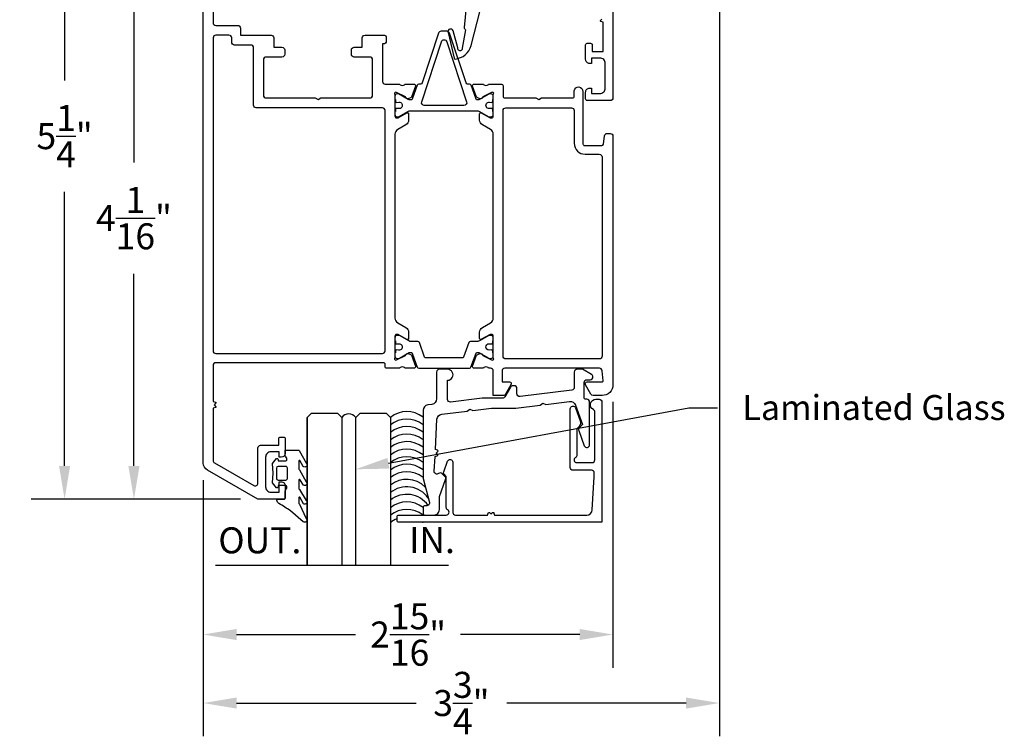
# Model space of a CAD drawing. Units: inches. Extents: x 7.49 to 14.97, y 11.54 to 19.93.
# Drawn here: x 7.49 to 14.59, y 11.54 to 16.71 of the extents above; entities that cross this region are included whole.
import ezdxf
from ezdxf import colors
from ezdxf.entities.mleader import LeaderData, LeaderLine
from ezdxf.math import Vec2, Vec3

# ---------------------------------------------------------------- set-up
doc = ezdxf.new("R2010")
doc.units = ezdxf.units.IN
doc.header["$MEASUREMENT"] = 0
doc.layers.get('0').update_dxf_attribs({"color": 5})
doc.layers.add('Dim', color=4, linetype='Continuous')
doc.layers.add('Text', color=3, linetype='Continuous')
doc.styles.get("Standard").update_dxf_attribs({"font": 'ARIALN.TTF'})
doc.dimstyles.get("Standard").update_dxf_attribs({"dimscale": 0, "dimtxt": 0.09375, "dimasz": 0.12, "dimexe": 0.12, "dimexo": 0.0625, "dimgap": 0.09, "dimtad": 0, "dimtih": 1, "dimtoh": 1, "dimdec": 4, "dimzin": 0, "dimdsep": 46, "dimlunit": 4, "dimtxsty": 'Standard', "dimcen": 0.09, "dimadec": 0, "dimazin": 0, "dimtfac": 1, "dimtdec": 4, "dimtofl": 0, "dimtmove": 0, "dimatfit": 3, "dimfxl": 1, "dimtolj": 1, "dimtzin": 0, "dimarcsym": 0})

# ---------------------------------------------------------------- blocks, each defined once
blk = doc.blocks.new('*D8')
at = {"layer": 'Defpoints', "color": 0}
for p in [(11.7637, 14.0807), (8.8099, 13.5153), (11.7637, 12.278)]:
    blk.add_point(p, dxfattribs=at)
at = {"layer": 'Dim', "color": 0, "lineweight": -2}
for p, q in [((11.7637, 13.9557), (11.7637, 12.038)), ((8.8099, 13.3903), (8.8099, 12.038)), ((9.0499, 12.278), (9.9083, 12.278)), ((11.5237, 12.278), (10.6654, 12.278))]:
    blk.add_line(p, q, dxfattribs=at)
at = {"layer": 'Dim', "color": 0}
for points in [[(9.0499, 12.318), (9.0499, 12.238), (8.8099, 12.278)], [(11.5237, 12.318), (11.5237, 12.238), (11.7637, 12.278)]]:
    blk.add_solid(points, dxfattribs=at)
at = {"layer": 'Dim', "color": 0, "insert": (10.2868, 12.278), "char_height": 0.1875, "attachment_point": 5}
blk.add_mtext('\\A1;2{\\H1.000000x;\\S15/16;}"', dxfattribs=at)
blk = doc.blocks.new('*D9')
at = {"layer": 'Defpoints', "color": 0}
for p in [(12.5312, 17.5822), (8.8099, 13.5153), (12.5312, 11.7837)]:
    blk.add_point(p, dxfattribs=at)
at = {"layer": 'Dim', "color": 0, "lineweight": -2}
for p, q in [((12.5312, 17.4572), (12.5312, 11.5437)), ((8.8099, 13.3903), (8.8099, 11.5437)), ((9.0499, 11.7837), (10.3436, 11.7837)), ((12.2912, 11.7837), (10.9976, 11.7837))]:
    blk.add_line(p, q, dxfattribs=at)
at = {"layer": 'Dim', "color": 0}
for points in [[(9.0499, 11.8237), (9.0499, 11.7437), (8.8099, 11.7837)], [(12.2912, 11.8237), (12.2912, 11.7437), (12.5312, 11.7837)]]:
    blk.add_solid(points, dxfattribs=at)
at = {"layer": 'Dim', "color": 0, "insert": (10.6706, 11.7837), "char_height": 0.1875, "attachment_point": 5}
blk.add_mtext('\\A1;3{\\H1.000000x;\\S3/4;}"', dxfattribs=at)
blk = doc.blocks.new('*D6')
at = {"layer": 'Defpoints', "color": 0}
for p in [(8.9871, 17.3102), (8.3099, 13.2537), (9.2039, 13.2537)]:
    blk.add_point(p, dxfattribs=at)
at = {"layer": 'Dim', "color": 0, "lineweight": -2}
for p, q in [((8.8621, 17.3102), (8.0699, 17.3102)), ((8.3099, 17.0702), (8.3099, 15.683)), ((8.3099, 13.4937), (8.3099, 14.8808)), ((9.0789, 13.2537), (8.0699, 13.2537))]:
    blk.add_line(p, q, dxfattribs=at)
at = {"layer": 'Dim', "color": 0}
for points in [[(8.2699, 17.0702), (8.3499, 17.0702), (8.3099, 17.3102)], [(8.2699, 13.4937), (8.3499, 13.4937), (8.3099, 13.2537)]]:
    blk.add_solid(points, dxfattribs=at)
at = {"layer": 'Dim', "color": 0, "insert": (8.3099, 15.2819), "char_height": 0.1875, "attachment_point": 5}
blk.add_mtext('\\A1;4{\\H1.000000x;\\S1/16;}"', dxfattribs=at)
blk = doc.blocks.new('*D7')
at = {"layer": 'Defpoints', "color": 0}
for p in [(8.4742, 18.4926), (7.8099, 13.2537), (9.2039, 13.2537)]:
    blk.add_point(p, dxfattribs=at)
at = {"layer": 'Dim', "color": 0, "lineweight": -2}
for p, q in [((8.3492, 18.4926), (7.5699, 18.4926)), ((7.8099, 18.2526), (7.8099, 16.2739)), ((7.8099, 13.4937), (7.8099, 15.4724)), ((9.0789, 13.2537), (7.5699, 13.2537))]:
    blk.add_line(p, q, dxfattribs=at)
at = {"layer": 'Dim', "color": 0}
for points in [[(7.7699, 18.2526), (7.8499, 18.2526), (7.8099, 18.4926)], [(7.7699, 13.4937), (7.8499, 13.4937), (7.8099, 13.2537)]]:
    blk.add_solid(points, dxfattribs=at)
at = {"layer": 'Dim', "color": 0, "insert": (7.8099, 15.8731), "char_height": 0.1875, "attachment_point": 5}
blk.add_mtext('\\A1;5{\\H1.000000x;\\S1/4;}"', dxfattribs=at)

msp = doc.modelspace()

# ---------------------------------------------------------------- linework, layer by layer
msp.add_line((9.55865, 13.84461), (9.55865, 12.77801))
at = {"lineweight": -3}
msp.add_line((8.89851, 12.77801), (10.57746, 12.77801), dxfattribs=at)
for points in [[(11.76324, 17.41821), (11.76324, 16.14921, -0.4142136), (11.74354, 16.12952), (11.57813, 16.12952, -0.4142136), (11.56631, 16.14133), (11.56631, 16.19056, -0.4142136), (11.59585, 16.2201), (11.60964, 16.2201), (11.60964, 16.18072), (11.66871, 16.18072, 0.4142136), (11.7081, 16.2201), (11.7081, 16.39733, 0.4142136), (11.66871, 16.43671), (11.60964, 16.43671), (11.60964, 16.39733), (11.59585, 16.39733, -0.4142136), (11.56631, 16.42687), (11.56631, 16.53123, -0.4142136), (11.57813, 16.54305), (11.60176, 16.54305, -0.4142136), (11.61358, 16.53123), (11.61358, 16.48397), (11.69234, 16.48397), (11.69234, 16.69614), (11.67528, 16.70071, -0.5360443), (11.67339, 16.70631), (11.68254, 16.71811, 0.3421144)], [(8.88081, 16.93602), (8.8808, 16.69193, 0.4142137), (8.9005, 16.67224), (9.05803, 16.67224, -0.4142136), (9.07773, 16.65255), (9.07773, 16.60135), (9.29842, 16.60135, -0.4142136), (9.31811, 16.58165), (9.31811, 16.5147), (9.37719, 16.5147, -0.4142136), (9.39688, 16.49501), (9.39688, 16.4635, -0.4142136), (9.37719, 16.44381), (9.26297, 16.44381, 0.4142136), (9.24328, 16.42412), (9.24328, 16.16812, 0.4142136), (9.26297, 16.14843), (9.61666, 16.14843), (9.63712, 16.13661), (9.65759, 16.14843), (10.01127, 16.14843, 0.4142136), (10.03097, 16.16812), (10.03097, 16.42412, 0.4142136), (10.01127, 16.44381), (9.89706, 16.44381, -0.4142136), (9.87737, 16.4635), (9.87737, 16.49501, -0.4142136), (9.89706, 16.5147), (9.95614, 16.5147), (9.95614, 16.58164, -0.4144066), (9.97584, 16.60133), (10.11758, 16.60124, -0.4140206), (10.12938, 16.58942), (10.12938, 16.55792, -0.4145524), (10.10967, 16.53823), (10.10186, 16.53824), (10.10186, 16.26839, 0.4142136), (10.12155, 16.2487), (10.22252, 16.2487, -0.2871968), (10.22961, 16.24427, 0.3573713), (10.26043, 16.24405, -0.2874359), (10.26737, 16.24872), (10.32956, 16.24868, -0.477151), (10.34049, 16.23392), (10.31204, 16.15539, -0.1717931), (10.30836, 16.15164), (10.2876, 16.14173, -0.1939722), (10.27496, 16.14503, -0.1361679), (10.27173, 16.14919, 0.1432083), (10.26799, 16.15583), (10.2038, 16.18718), (10.20204, 16.18774, 1.0272283), (10.19181, 16.17455), (10.19181, 16.01633, 0.4142136), (10.20362, 16.00452), (10.21544, 16.00452), (10.27845, 16.0409, -0.5773514), (10.29027, 16.03408), (10.29027, 15.9886, -0.2679503), (10.27057, 15.95449), (10.2115, 15.92039, 0.2679506), (10.19181, 15.88628), (10.19181, 14.56126, 0.26795), (10.2115, 14.52715), (10.27058, 14.49305, -0.2679503), (10.29027, 14.45894), (10.29027, 14.41346, -0.5773503), (10.27845, 14.40664), (10.21544, 14.44302), (10.20362, 14.44302, 0.4142136), (10.19181, 14.4312), (10.19181, 14.27299, 1.0272095), (10.20204, 14.2598), (10.2038, 14.26036), (10.26799, 14.29171, 0.1636232), (10.27146, 14.29761, -0.1565052), (10.27496, 14.30251, -0.1940091), (10.2876, 14.30581), (10.30836, 14.2959, -0.1717946), (10.31205, 14.29215), (10.34049, 14.21362, -0.477165), (10.32957, 14.19886), (10.26738, 14.19882, -0.2874064), (10.26044, 14.20349, 0.3573795), (10.22961, 14.20327, -0.2853164), (10.22258, 14.19884), (10.13273, 14.19884, -0.4142136), (10.12091, 14.21065), (10.12091, 14.22641, 0.4142136), (10.1091, 14.23822), (8.9005, 14.23822, 0.4142136), (8.8808, 14.21853), (8.8808, 13.95904), (8.89787, 13.95447, -0.5360443), (8.89976, 13.94888), (8.88892, 13.9349), (8.89976, 13.92092, -0.5360443), (8.89787, 13.91533), (8.8808, 13.91076), (8.8808, 13.53371, 0.2714982), (8.89065, 13.5164), (9.17422, 13.35268, 0.5773503), (9.20375, 13.36974), (9.20375, 13.62392, -0.4142136), (9.22345, 13.64362), (9.35342, 13.64362), (9.35342, 13.69088, -0.4142136), (9.36523, 13.70269), (9.38886, 13.70269, -0.4142136), (9.40068, 13.69088), (9.40068, 13.58651, -0.4142118), (9.37114, 13.55697), (9.35735, 13.55697), (9.35735, 13.59636), (9.29828, 13.59636, 0.4142149), (9.25889, 13.55697), (9.25889, 13.34437, 0.4150496), (9.29828, 13.30487), (9.35735, 13.30487), (9.35735, 13.37974), (9.37114, 13.37974, -0.4142153), (9.40068, 13.3502), (9.40068, 13.26549, -0.4142136), (9.38886, 13.25367), (9.20393, 13.25367), (8.83945, 13.4641, -0.2679493), (8.80991, 13.51526), (8.80991, 17.17233, -0.4142135)], [(10.72001, 16.95705), (10.69012, 16.65641, 0.2901136), (10.69339, 16.64864), (10.69593, 16.64687, -0.2900583), (10.6992, 16.63911), (10.67711, 16.50711, -1.2685807), (10.64583, 16.51126), (10.6113, 16.63327, 0.9367055), (10.57457, 16.62179), (10.6198, 16.43508, 0.2837939), (10.62569, 16.42926, 0.0086657), (10.62621, 16.42915, -0.0086657), (10.62569, 16.42926), (10.62621, 16.42915, 0.3072429), (10.74095, 16.52609), (10.82869, 16.86614)], [(10.41314, 14.27367, -0.3157606), (10.40574, 14.27886), (10.36766, 14.38403, 0.3157606), (10.35655, 14.39182), (10.33907, 14.39182), (10.30932, 14.39182, -0.1014265), (10.29072, 14.39563), (10.22344, 14.43409, 0.1316542), (10.21951, 14.43514), (10.20744, 14.43514, 0.4142136), (10.19168, 14.41939), (10.19168, 14.39576), (10.19562, 14.39576), (10.19562, 14.38198, 0.4530292), (10.20453, 14.37417), (10.2196, 14.37601, -1.1000414), (10.21835, 14.32898), (10.20446, 14.33068, 0.4503148), (10.19562, 14.32286), (10.19562, 14.30911), (10.19168, 14.30911), (10.19168, 14.28548, 0.4142136), (10.20744, 14.26973), (10.21951, 14.26973, 0.1316542), (10.22344, 14.27079), (10.29483, 14.312, -0.1316659), (10.29876, 14.31305), (10.30825, 14.31305, -0.3157606), (10.31566, 14.30786), (10.35231, 14.20663, 0.3157606), (10.36342, 14.19884), (10.72887, 14.19884, 0.3157606), (10.73998, 14.20663), (10.77663, 14.30786, -0.3157606), (10.78403, 14.31305), (10.79352, 14.31305, -0.1316525), (10.79746, 14.312), (10.86884, 14.27079, 0.1316525), (10.87278, 14.26973), (10.88485, 14.26973, 0.4142136), (10.9006, 14.28548), (10.9006, 14.30911), (10.89666, 14.30911), (10.89666, 14.32286, 0.4503112), (10.88783, 14.33068), (10.8716, 14.32881, -0.9941089), (10.87052, 14.37606), (10.88792, 14.37415, 0.4466846), (10.89666, 14.38198), (10.89666, 14.39576), (10.9006, 14.39576), (10.9006, 14.41939, 0.4142136), (10.88485, 14.43514), (10.87278, 14.43514, 0.1316525), (10.86884, 14.43409), (10.8066, 14.39815, -0.1316525), (10.78297, 14.39182), (10.73573, 14.39182, 0.3157606), (10.72462, 14.38403), (10.68655, 14.27886, -0.3157606), (10.67914, 14.27367), (10.41314, 14.27367)], [(9.4947, 13.6089, -0.2364386), (9.50101, 13.60574), (9.55332, 13.51256, -0.9999932), (9.53078, 13.49054), (9.50516, 13.53235, 0.6429039), (9.49864, 13.52938), (9.49864, 13.47784, 0.1674528), (9.50283, 13.46571), (9.55247, 13.37946, -1.000008), (9.53163, 13.35583), (9.50499, 13.39526, 0.6230061), (9.49864, 13.39214), (9.49864, 13.33661, 0.1803667), (9.50345, 13.32372), (9.55213, 13.24571, -0.9946867), (9.53197, 13.2215), (9.50532, 13.26767, 0.6623881), (9.49864, 13.26484), (9.49864, 13.23021, 0.1787542), (9.50337, 13.21741), (9.55277, 13.11439, -1.0000139), (9.53116, 13.09146), (9.43841, 13.16935, 0.0277112), (9.35525, 13.22292, -0.2719159), (9.34111, 13.247), (9.34111, 13.2505, -0.4142806), (9.34505, 13.25444), (9.39231, 13.25444, 0.4142136), (9.40018, 13.26232), (9.40018, 13.30806, -0.1359263), (9.40299, 13.31819), (9.4106, 13.33087, 0.1359827), (9.412, 13.33594), (9.412, 13.34306, 0.4142493), (9.40215, 13.3529), (9.38837, 13.3529), (9.34898, 13.3529), (9.34898, 13.34306, -0.5773311), (9.33717, 13.33623), (9.3096, 13.37262), (9.31354, 13.44172), (9.3096, 13.51083), (9.33717, 13.54721, -0.5773884), (9.34898, 13.54039), (9.34898, 13.53013), (9.40215, 13.53013, 0.4142225), (9.412, 13.53998), (9.412, 13.5471, 0.136014), (9.4106, 13.55216), (9.40299, 13.56484, -0.1359086), (9.40018, 13.57497), (9.40018, 13.60496, -0.4142806), (9.40412, 13.6089), (9.4947, 13.6089)], [(9.33717, 13.4041, 0.4141763), (9.34898, 13.39229), (9.40412, 13.39229, 0.4142359), (9.41594, 13.4041), (9.41594, 13.47893, 0.4142508), (9.40412, 13.49075), (9.34898, 13.49075, 0.4141912), (9.33717, 13.47893), (9.33717, 13.4041)]]:
    msp.add_lwpolyline(points, format="xyb")
for points in [[(10.19182, 16.13846), (10.19576, 16.13846), (10.19576, 16.12471, 0.450308), (10.2046, 16.11689), (10.22082, 16.11876, -1.0763486), (10.21844, 16.07168), (10.20456, 16.07342, 0.4491134), (10.19576, 16.06559), (10.19576, 16.05181), (10.19182, 16.05181), (10.19182, 16.02818, 0.4142136), (10.20758, 16.01243), (10.21785, 16.01243), (10.28557, 16.05153, -0.1316523), (10.30133, 16.05575), (10.78311, 16.05575, -0.1014267), (10.8017, 16.05194), (10.86898, 16.01348, 0.1316518), (10.87292, 16.01243), (10.88499, 16.01243, 0.4142136), (10.90074, 16.02818), (10.90074, 16.05181), (10.8968, 16.05181), (10.8968, 16.06559, 0.4530297), (10.8879, 16.0734), (10.87283, 16.07156, -1.1000466), (10.87407, 16.11859), (10.88797, 16.11689, 0.4503151), (10.8968, 16.12471), (10.8968, 16.13845), (10.90074, 16.13845), (10.90074, 16.16209, 0.4142136), (10.88499, 16.17784), (10.87292, 16.17784, 0.1316518), (10.86898, 16.17678), (10.80214, 16.13819, -0.109403), (10.78861, 16.13452), (10.78417, 16.13452, -0.3157552), (10.77677, 16.13971), (10.74012, 16.24094, 0.2947542), (10.72991, 16.2487), (10.71598, 16.24871, -0.3233181), (10.70477, 16.25682), (10.58619, 16.61586, 0.3235838), (10.56749, 16.62938), (10.52507, 16.62938, 0.3235838), (10.50637, 16.61586), (10.38779, 16.25683, -0.3237754), (10.37657, 16.24872), (10.36603, 16.24873), (10.36356, 16.24873, 0.3157591), (10.35245, 16.24094), (10.3158, 16.13971, -0.3157552), (10.30839, 16.13452), (10.30044, 16.13452, -0.1084976), (10.28715, 16.13789), (10.21785, 16.17784), (10.20758, 16.17784, 0.4142136), (10.19182, 16.16209)], [(9.17239, 16.09723), (9.17239, 16.51076, 0.4142136), (9.1527, 16.53045), (9.0344, 16.53045, -0.4142136), (9.01471, 16.55015), (9.01471, 16.58165, 0.4142136), (8.99502, 16.60135), (8.9005, 16.60135, 0.4142135), (8.8808, 16.58165), (8.8808, 14.32487, 0.4142136), (8.9005, 14.30518), (10.10122, 14.30518, 0.4142136), (10.12091, 14.32487), (10.12091, 16.05784, 0.4142136), (10.10122, 16.07754), (9.19208, 16.07754, -0.4142136)], [(10.68946, 16.09513), (10.40311, 16.09513, -0.511049), (10.38441, 16.121), (10.52758, 16.5545, -0.7228553), (10.56498, 16.5545), (10.70815, 16.121, -0.511049)], [(10.90072, 14.002), (10.90072, 14.17915, 0.4147841), (10.88099, 14.19884), (10.86996, 14.19884, -0.2855078), (10.86292, 14.20327, 0.3573795), (10.83209, 14.20349, -0.2874242), (10.82515, 14.19882), (10.76297, 14.19886, -0.4771743), (10.75204, 14.21362), (10.78049, 14.29215, -0.1717939), (10.78417, 14.2959), (10.80493, 14.30581, -0.1940191), (10.81757, 14.3025, -0.1564933), (10.82107, 14.29761, 0.1636298), (10.82454, 14.29171), (10.88873, 14.26036), (10.89049, 14.2598, 1.0272241), (10.90072, 14.27299), (10.90072, 14.43121, 0.4142136), (10.88891, 14.44302), (10.87709, 14.44302), (10.8159, 14.40769), (10.81404, 14.40661), (10.81408, 14.40664), (10.81412, 14.40666), (10.81404, 14.40661, -0.5752925), (10.80226, 14.41346), (10.80226, 14.45894, -0.2679503), (10.82196, 14.49305), (10.88103, 14.52715, 0.2704961), (10.90072, 14.56163), (10.90072, 15.88628, 0.2679503), (10.88103, 15.92039), (10.82195, 15.9545, -0.2679503), (10.80226, 15.98861), (10.80226, 16.03408, -0.5773508), (10.81408, 16.0409), (10.87709, 16.00452), (10.88891, 16.00452, 0.4142138), (10.90072, 16.01633), (10.90072, 16.17455, 1.0272429), (10.89049, 16.18774), (10.88873, 16.18718), (10.82454, 16.15583, 0.143214), (10.8208, 16.14919, -0.1361518), (10.81757, 16.14503, -0.1939852), (10.80493, 16.14173), (10.78417, 16.15164, -0.1717924), (10.78048, 16.15539), (10.75204, 16.23392, -0.4771585), (10.76296, 16.24868), (10.82515, 16.24872, -0.28744), (10.83209, 16.24405, 0.3573713), (10.86292, 16.24427, -0.2871929), (10.87001, 16.2487), (10.9598, 16.2487, -0.4142117), (10.97161, 16.23689), (10.97161, 16.16019, 0.4142136), (10.98343, 16.14838), (11.20754, 16.14838), (11.228, 16.13656), (11.24847, 16.14838), (11.47258, 16.14838, 0.4142136), (11.48439, 16.16019), (11.48439, 16.20046, -0.9344326), (11.54712, 16.1962), (11.54712, 15.81762, 0.4142136), (11.55893, 15.80581), (11.68253, 15.80581, 0.3750502), (11.69423, 15.81602), (11.70233, 15.87541, -0.3750502), (11.72184, 15.89244), (11.74404, 15.89244, -0.4142135), (11.76373, 15.87275), (11.76373, 14.08074, -0.4142333), (11.68496, 14.00197), (11.6204, 14.00197, -0.259541), (11.60396, 14.01181), (11.60355, 14.01252), (11.56441, 14.08032, -0.5617101), (11.57666, 14.10042), (11.6851, 14.10042, 0.4401969), (11.69216, 14.10814), (11.68575, 14.18087, 0.388699), (11.66614, 14.19884), (10.98343, 14.19884, 0.4142136), (10.96374, 14.17915), (10.96374, 14.10042), (11.0169, 14.10042, -0.6139045), (11.02803, 14.0785), (10.98953, 14.01181, -0.2680703), (10.97246, 14.00196)], [(10.9913, 14.26581, -0.4140982), (10.97161, 14.2855), (10.97161, 16.0578, -0.4142138), (10.99131, 16.07749), (11.46441, 16.07749, -0.412837), (11.4841, 16.05789), (11.4841, 15.82156, 0.4142139), (11.56287, 15.74279), (11.66527, 15.74279, -0.4142135), (11.68496, 15.7231), (11.68496, 14.2855, -0.4142136), (11.66527, 14.26581)]]:
    msp.add_lwpolyline(points, format="xyb", close=True)
for points in [[(11.55703, 13.63963, 0.8390996), (11.59523, 13.64637), (11.59523, 13.95491, 0.4142136), (11.57554, 13.9746), (11.56766, 13.9746, -0.4142136), (11.55585, 13.98642), (11.55585, 14.09669, -0.4142131), (11.57554, 14.11638), (11.5864, 14.11638), (11.59917, 14.11638, 0.414214), (11.61886, 14.13608), (11.61886, 14.13664, 0.2679492), (11.60902, 14.15369), (11.54403, 14.19121), (11.50465, 14.19121, 0.4142136), (11.48496, 14.17152), (11.48496, 14.06011, -0.3788661), (11.46766, 14.04057), (11.09345, 13.99462, -0.4504672), (11.07136, 14.01416), (11.07136, 14.05337, 0.4142136), (11.05166, 14.07306), (11.04144, 14.07306, 0.2679489), (11.02439, 14.06322), (10.98346, 13.99232, -0.2679489), (10.9664, 13.98248), (10.81937, 13.98248), (10.59334, 13.95473, -0.4504672), (10.57125, 13.97427), (10.57125, 14.11245, 1.0000001), (10.57125, 14.19121), (10.51217, 14.19121, 0.4142135), (10.49248, 14.17152), (10.49248, 13.97719, -0.3788661), (10.45789, 13.9381), (10.4286, 13.9345, 0.3788661), (10.39402, 13.89541), (10.39402, 13.40353), (10.44014, 13.2314, -0.4943935), (10.42104, 13.20661), (10.40583, 13.20661, 0.4141095), (10.39402, 13.19479), (10.39402, 13.15147, 0.4142136), (10.40583, 13.13966), (10.47279, 13.13966, 0.4142136), (10.51217, 13.17904), (10.51217, 13.27357), (10.55711, 13.39704, 0.2914733), (10.55253, 13.4177), (10.53247, 13.43776, 0.37481), (10.50664, 13.43952, -0.6381208), (10.47507, 13.45624, -0.0000646), (10.47508, 13.45624), (10.48068, 13.56322), (10.4953, 13.56633, 0.638489), (10.49817, 13.57887), (10.49456, 13.58167, -0.5231334), (10.49517, 13.5933), (10.49905, 13.5957, 0.638489), (10.49751, 13.60847), (10.4833, 13.61309), (10.49469, 13.83046, -0.3639702), (10.52922, 13.86749), (10.71166, 13.88989), (10.73053, 13.90412), (10.75228, 13.89488), (10.88833, 13.91159), (11.06355, 13.91159), (11.23869, 13.93309), (11.25756, 13.94731), (11.27931, 13.93808), (11.45122, 13.95919, -0.3492155), (11.49303, 13.93357), (11.54403, 13.79343), (11.5214, 13.77079, 0.2914733), (11.51681, 13.75014)], [(10.21915, 13.08846, -0.4142136), (10.20734, 13.10028), (10.20734, 13.12785, -0.4142136), (10.21915, 13.13966), (10.56179, 13.13966, 0.767327), (10.57164, 13.17641, -0.2679492), (10.56179, 13.19346), (10.56179, 13.41732), (10.54787, 13.43124, -0.2914733), (10.54329, 13.4519), (10.57086, 13.52765, -0.8390996), (10.60905, 13.52091), (10.60905, 13.15935, 0.4142136), (10.62875, 13.13966), (10.85977, 13.13966), (10.86364, 13.1541, -0.638489), (10.87631, 13.15631), (10.87892, 13.15255, 0.5231334), (10.89057, 13.15255), (10.89317, 13.15631, -0.638489), (10.90584, 13.1541), (10.90971, 13.13966), (11.57519, 13.13966, 0.3964328), (11.6145, 13.17664), (11.6291, 13.41535), (11.6291, 13.44292, 0.4142136), (11.60941, 13.46261), (11.4755, 13.46261, -0.4142136), (11.45581, 13.4823), (11.45581, 13.90555, -0.8390994), (11.49401, 13.91228), (11.52797, 13.81898, -0.2914734), (11.51881, 13.77766), (11.50307, 13.76193), (11.50307, 13.57155, -0.2679492), (11.49323, 13.55449, 0.767327), (11.50307, 13.51775), (11.61335, 13.51775, 0.4142136), (11.63304, 13.53744), (11.63304, 13.88276, 0.2802017), (11.6224, 13.90025, -0.785594), (11.64052, 13.9746), (11.66455, 13.9746, -0.4142136), (11.68424, 13.95491), (11.68424, 13.08846)]]:
    msp.add_lwpolyline(points, format="xyb", close=True, dxfattribs=at)
for points in [[(9.55865, 12.77801), (9.55865, 13.84461), (9.5899, 13.87586), (9.7774, 13.87586), (9.80865, 13.84461), (9.80865, 12.77801)], [(9.90865, 12.77801), (9.90865, 13.84461), (9.9399, 13.87586), (10.1274, 13.87586), (10.15865, 13.84461), (10.15865, 12.77801)]]:
    msp.add_lwpolyline(points)
for centre, radius, start, end in [((9.85865, 13.80786), 0.06205, 36.316609, 143.683391), ((10.27708, 13.69864), 0.18797, 51.530041, 129.053901), ((10.27708, 13.64432), 0.18797, 51.530041, 129.053901), ((10.27708, 13.58999), 0.18797, 51.530041, 129.053901), ((10.27708, 13.53567), 0.18797, 51.530041, 129.053901), ((10.27708, 13.48134), 0.18797, 51.530041, 129.053901), ((10.27708, 13.42702), 0.18797, 51.530041, 129.053901), ((10.27708, 13.37269), 0.18797, 51.530041, 129.053901), ((10.27708, 13.31836), 0.18797, 51.530041, 129.053901), ((10.27708, 13.26404), 0.18797, 51.530041, 129.053901), ((10.27708, 13.20971), 0.18797, 44.798553, 129.053901), ((10.27708, 13.15539), 0.18797, 34.510738, 129.053901), ((10.27708, 13.10106), 0.18797, 35.113102, 129.053901), ((10.27708, 13.04674), 0.18797, 51.530041, 129.053901), ((10.27708, 12.99241), 0.18797, 51.530041, 129.053901), ((10.27708, 12.93809), 0.18797, 111.779069, 129.053901), ((10.27708, 12.93809), 0.18797, 51.530041, 53.129115)]:
    msp.add_arc(centre, radius, start, end, dxfattribs=at)

# ---------------------------------------------------------------- texts
at = {"layer": 'Text', "lineweight": -3}
for s, p in [('OUT.', (8.91824, 12.8636)), ('IN.', (10.29318, 12.86542))]:
    msp.add_text(s, height=0.1875, dxfattribs=at).set_placement(p)

# ---------------------------------------------------------------- dimensions: what is measured, and where the dimension line sits
at = {"layer": 'Dim'}
for base, p1, picture, middle in [((7.80991, 13.25367), (8.47418, 18.49256), '*D7', (7.80991, 15.87312)), ((8.30991, 13.25367), (8.98714, 17.31017), '*D6', (8.30991, 15.28192))]:
    dim = msp.add_linear_dim(base=base, p1=p1, p2=(9.20393, 13.25367), angle=90, dimstyle='Standard', override={"dimscale": 2}, dxfattribs=at)
    dim.commit()
    dim.dimension.update_dxf_attribs({"geometry": picture, "text_midpoint": middle})
dim = msp.add_linear_dim(base=(12.53123, 11.78371), p1=(8.80991, 13.51526), p2=(12.53123, 17.58219), dimstyle='Standard', override={"dimscale": 2}, dxfattribs=at)
dim.commit()
dim.dimension.update_dxf_attribs({"geometry": '*D9', "text_midpoint": (10.67057, 11.78371)})
dim = msp.add_linear_dim(base=(11.76373, 12.27801), p1=(8.80991, 13.51526), p2=(11.76373, 14.08074), dimstyle='Standard', override={"dimscale": 2}, dxfattribs=at)
dim.commit()
dim.dimension.update_dxf_attribs({"geometry": '*D8', "text_midpoint": (10.28682, 12.27801), "dimtype": 160})

# ---------------------------------------------------------------- leaders
at = {"layer": 'Text', "lineweight": -3}
ml = msp.add_multileader_mtext('Standard', dxfattribs=at)
ml.set_content('Laminated Glass', color=256)
ml.set_leader_properties()
ml.build(insert=Vec2(0, 0))
ml.multileader.update_dxf_attribs({"dogleg_length": 0.36, "arrow_head_size": 0.24})
ctx = ml.context
ctx.base_point, ctx.char_height, ctx.arrow_head_size, ctx.landing_gap_size, ctx.plane_origin = Vec3(12.51671, 13.91387), 0.18, 0.24, 0.18, Vec3(9.78353, 15.90488)
notes = []
notes.append((ctx, [(0, (1, 1, 0), (12.31053, 13.91387), (1, 0), 0.20618, [(0, [(9.90865, 13.46994)], 0, [])])]))
ctx.mtext.insert, ctx.mtext.flow_direction = Vec3(12.69671, 14.00541), 5
for ctx, leaders in notes:
    for number, flags, end, landing, length, lines in leaders:
        leader = LeaderData()
        leader.index, (leader.has_last_leader_line, leader.has_dogleg_vector, leader.attachment_direction) = number, flags
        leader.last_leader_point, leader.dogleg_vector, leader.dogleg_length = Vec3(end), Vec3(landing), length
        for number, points, colour, breaks in lines:
            line = LeaderLine()
            line.index, line.vertices, line.color, line.breaks = number, Vec3.list(points), colors.encode_raw_color(colour), breaks
            leader.lines.append(line)
        ctx.leaders.append(leader)

doc.saveas('drawing.dxf')
